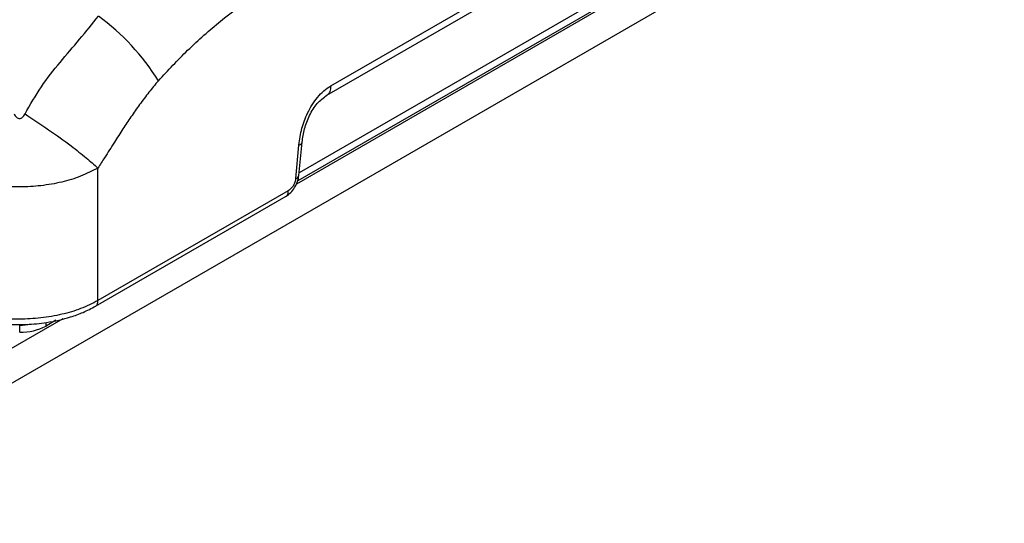
# Model space of a CAD drawing. Units: millimetres. Extents: x 5 to 417, y 5 to 292.
# Drawn here: x 361 to 373, y 211 to 217 of the extents above; entities that cross this region are included whole.
import ezdxf

# ---------------------------------------------------------------- set-up
doc = ezdxf.new("R2010")
doc.units = ezdxf.units.MM

msp = doc.modelspace()

# ---------------------------------------------------------------- linework, layer by layer
at = {"color": 7, "linetype": 'Continuous', "lineweight": 25}
for p, q in [((404.381339, 238.138994), (357.68015, 211.178972)), ((364.583768, 216.558145), (376.123636, 223.219969)), ((364.535439, 216.443401), (376.078246, 223.106922)), ((376.501437, 222.504462), (364.178738, 215.390719)), ((376.423285, 222.548423), (364.197, 215.490338)), ((364.154178, 215.418572), (364.193921, 215.831274)), ((364.193622, 215.455262), (364.233365, 215.867963)), ((361.722194, 213.917786), (361.722194, 215.548385)), ((361.69305, 213.848854), (364.036495, 215.201696)), ((364.063395, 215.269332), (361.722194, 213.917786)), ((360.763825, 213.623847), (360.763825, 213.6171)), ((360.763825, 213.528022), (360.763825, 213.6171)), ((361.207272, 213.675328), (361.085237, 213.604879))]:
    msp.add_line(p, q, dxfattribs=at)
at = {"color": 8, "linetype": 'Continuous', "lineweight": 25}
for p, q in [((376.531822, 222.492315), (364.162291, 215.351537)), ((361.292636, 213.69492), (360.275457, 213.107715)), ((361.085237, 213.604879), (361.085237, 213.648206))]:
    msp.add_line(p, q, dxfattribs=at)
at = {"color": 7, "linetype": 'Continuous', "lineweight": 25}
for centre, radius, start, end in [((360.042525, 215.117251), 2.851963, 31.80717, 53.7314558), ((360.764534, 214.385272), 0.768172, 269.9471033, 279.5670541), ((360.77692, 214.183757), 0.655865, 268.8559033, 298.0402391)]:
    msp.add_arc(centre, radius, start, end, dxfattribs=at)
at = {"color": 8, "linetype": 'Continuous', "lineweight": 25}
for centre, radius, start, end in [((364.18439, 215.880927), 0.050559, 280.8656152, 345.855253), ((364.144437, 215.468592), 0.050959, 281.0195647, 344.8355487)]:
    msp.add_arc(centre, radius, start, end, dxfattribs=at)
at = {"color": 7, "linetype": 'Continuous', "lineweight": 25}
for points, knots in [([(362.466199, 216.620412), (362.585, 216.748517), (362.831826, 217.014671), (363.221844, 217.353713), (363.631062, 217.666894), (364.011453, 217.922301), (364.375553, 218.143717), (364.712737, 218.333824), (365.058995, 218.516139), (365.409599, 218.691141), (365.850735, 218.903214), (366.370655, 219.146366), (366.971545, 219.432528), (367.578367, 219.739887), (368.196093, 220.085555), (368.823663, 220.476679), (369.235712, 220.771205), (369.444828, 220.920679)], [0, 0, 0, 0, 0.055674377, 0.115670714, 0.17227969, 0.233325364, 0.278626719, 0.327549039, 0.376797485, 0.425858977, 0.476640416, 0.564450003, 0.647107521, 0.732277703, 0.822439107, 0.909887165, 1, 1, 1, 1]), ([(360.826859, 216.212738), (360.891637, 216.326588), (361.019337, 216.551024), (361.255892, 216.849231), (361.500492, 217.130906), (361.653147, 217.32125), (361.729662, 217.416655)], [0, 0, 0, 0, 0.2562440976, 0.5051453964, 0.7519662613, 1, 1, 1, 1]), ([(362.466199, 216.620412), (362.426978, 216.574198), (362.347474, 216.480517), (362.235871, 216.3307), (362.130352, 216.179154), (362.027975, 216.024306), (361.920172, 215.856707), (361.817955, 215.696049), (361.749536, 215.590547), (361.722194, 215.548385)], [0, 0, 0, 0, 0.14281608, 0.289498873, 0.431353753, 0.566446517, 0.713302916, 0.88542851, 1, 1, 1, 1]), ([(364.193921, 215.831274), (364.203357, 215.8993), (364.221345, 216.028976), (364.297515, 216.235593), (364.397523, 216.393328), (364.499411, 216.501769), (364.555487, 216.539245), (364.583768, 216.558145)], [0, 0, 0, 0, 0.249880403, 0.476342058, 0.733690382, 0.865695329, 1, 1, 1, 1]), ([(364.233359, 215.867902), (364.24119, 215.921957), (364.256969, 216.030867), (364.320571, 216.199181), (364.414527, 216.351995), (364.496007, 216.413425), (364.536841, 216.444211)], [0, 0, 0, 0, 0.245039355, 0.493707806, 0.746274182, 1, 1, 1, 1]), ([(360.691699, 216.212738), (360.696276, 216.204617), (360.704783, 216.189523), (360.721503, 216.171572), (360.739796, 216.160096), (360.759453, 216.15605), (360.779027, 216.16022), (360.797153, 216.171721), (360.813808, 216.189581), (360.82229, 216.204632), (360.826859, 216.212738)], [0, 0, 0, 0, 0.15307429, 0.284516586, 0.398246691, 0.501095498, 0.603424203, 0.716323715, 0.847206428, 1, 1, 1, 1]), ([(360.826859, 216.212738), (360.924886, 216.14862), (361.124011, 216.018376), (361.379881, 215.832346), (361.584279, 215.671913), (361.676698, 215.589136), (361.722194, 215.548385)], [0, 0, 0, 0, 0.276144195, 0.56093988, 0.783855796, 1, 1, 1, 1]), ([(361.722194, 215.548385), (361.653427, 215.512799), (361.51929, 215.443384), (361.279055, 215.371117), (361.025885, 215.326195), (360.760769, 215.311012), (360.495596, 215.325773), (360.240938, 215.370742), (360.000092, 215.443008), (359.865477, 215.512637), (359.796364, 215.548385)], [0, 0, 0, 0, 0.128858932, 0.251354917, 0.376221665, 0.498666654, 0.623066678, 0.747817784, 0.870527404, 1, 1, 1, 1]), ([(364.035239, 215.200972), (364.054711, 215.214575), (364.093626, 215.24176), (364.143406, 215.306517), (364.180522, 215.381036), (364.189241, 215.43042), (364.193616, 215.455201)], [0, 0, 0, 0, 0.249208258, 0.498041875, 0.748123114, 1, 1, 1, 1]), ([(364.154178, 215.418572), (364.151565, 215.403573), (364.146389, 215.373859), (364.12482, 215.329919), (364.096364, 215.292462), (364.074356, 215.277022), (364.063395, 215.269332)], [0, 0, 0, 0, 0.256052081, 0.507248818, 0.754588872, 1, 1, 1, 1]), ([(360.290017, 213.67631), (360.301777, 213.673009), (360.373549, 213.65286), (360.500015, 213.637599), (360.673859, 213.623127), (360.867362, 213.623023), (361.115246, 213.646259), (361.349625, 213.700487), (361.54898, 213.772662), (361.64428, 213.823094), (361.694038, 213.849425)], [0, 0, 0, 0, 0.025695189, 0.15682609, 0.252547916, 0.374837174, 0.539688915, 0.747596303, 0.868216233, 1, 1, 1, 1])]:
    msp.add_open_spline(points, degree=3, knots=knots, dxfattribs=at)
at = {"color": 8, "linetype": 'Continuous', "lineweight": 25}
for points, knots in [([(364.583768, 216.558145), (364.583693, 216.545624), (364.583544, 216.52058), (364.575083, 216.48868), (364.560457, 216.46355), (364.546898, 216.448698), (364.537256, 216.444929), (364.535935, 216.444412)], [0, 0, 0, 0, 0.240454071, 0.480908142, 0.721362213, 0.961816284, 1, 1, 1, 1]), ([(364.035134, 215.201274), (364.035777, 215.201528), (364.041404, 215.203751), (364.0494, 215.212589), (364.058186, 215.227649), (364.063259, 215.246794), (364.06335, 215.261819), (364.063395, 215.269332)], [0, 0, 0, 0, 0.031276693, 0.27345752, 0.515638346, 0.757819173, 1, 1, 1, 1]), ([(361.722194, 213.917786), (361.653956, 213.883091), (361.520415, 213.815193), (361.280577, 213.744223), (361.025811, 213.699624), (360.759568, 213.685474), (360.509576, 213.697024), (360.357921, 213.726805), (360.290017, 213.740139)], [0, 0, 0, 0, 0.17648902, 0.345384933, 0.51883128, 0.690015298, 0.861203006, 1, 1, 1, 1]), ([(361.693889, 213.84971), (361.694548, 213.84997), (361.700191, 213.852196), (361.7082, 213.861042), (361.716985, 213.876103), (361.722059, 213.895247), (361.722149, 213.910273), (361.722194, 213.917786)], [0, 0, 0, 0, 0.031973664, 0.273980248, 0.515986832, 0.757993416, 1, 1, 1, 1])]:
    msp.add_open_spline(points, degree=3, knots=knots, dxfattribs=at)

doc.saveas('drawing.dxf')
